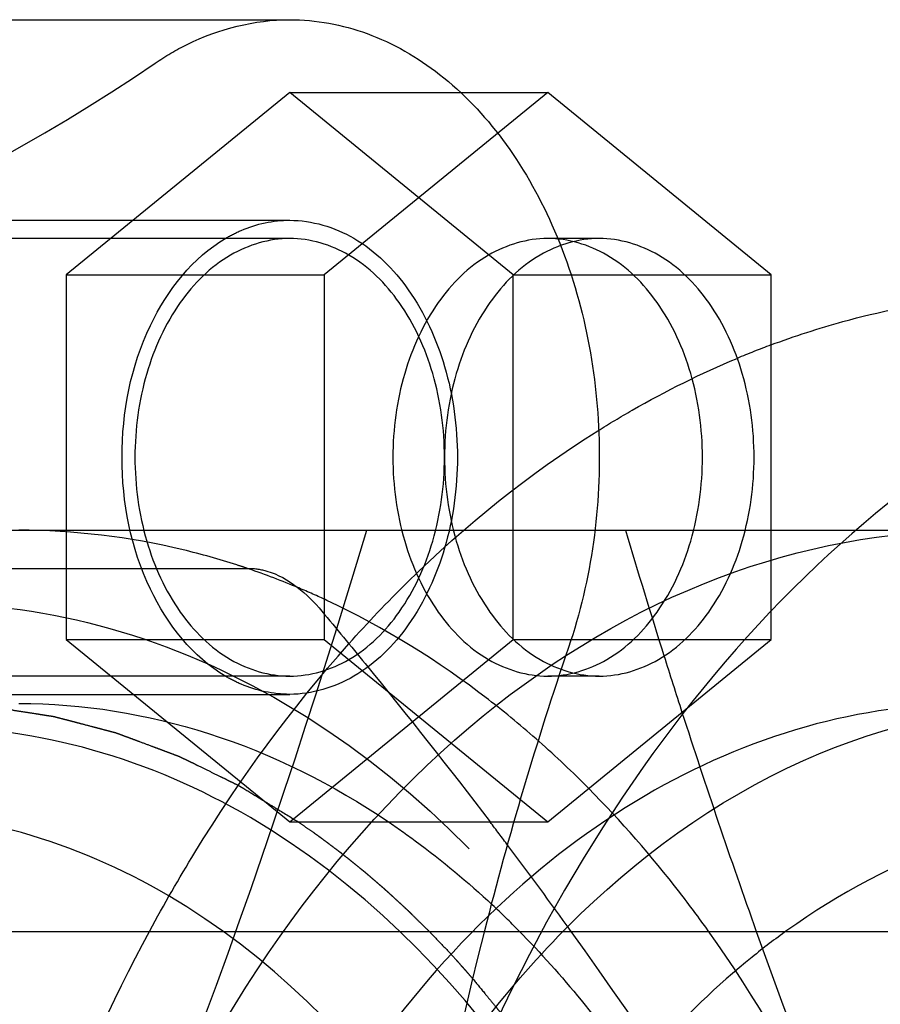
# Model space of a CAD drawing. Units: millimetres. Extents: x 0 to 594, y 0 to 420.
# Drawn here: x 129 to 130, y 189 to 190 of the extents above; entities that cross this region are included whole.
import ezdxf

# ---------------------------------------------------------------- set-up
doc = ezdxf.new("R2010")
doc.units = ezdxf.units.MM
doc.header["$LTSCALE"] = 32.67
doc.linetypes.add('HIDDEN', pattern=[0.2, 0.1, -0.1])
doc.layers.get('0').update_dxf_attribs({"linetype": 'CONTINUOUS'})
for name, color, linetype in [('BEZUGSACHSEN', 7, 'CONTINUOUS'), ('DEFAULT_2', 8, 'HIDDEN'), ('FASEN', 7, 'CONTINUOUS'), ('RUNDUNGEN', 7, 'CONTINUOUS')]:
    doc.layers.add(name, color=color, linetype=linetype)

msp = doc.modelspace()

# ---------------------------------------------------------------- linework, layer by layer
at = {"color": 7, "linetype": 'CONTINUOUS'}
for p, q in [((127.9394, 190.456), (129.00006, 190.456)), ((129.23375, 190.356), (129.35361, 190.356)), ((129.6598, 190.106), (129.35361, 190.356)), ((129.38533, 190.106), (129.6598, 190.106)), ((129.6598, 189.606), (129.6598, 190.106)), ((129.6598, 189.756), (130.65696, 189.756)), ((129.35361, 189.356), (129.6598, 189.606)), ((129.38531, 189.606), (129.6598, 189.606)), ((129.30737, 189.356), (129.35361, 189.356)), ((122.521, 189.206), (130.59607, 189.206))]:
    msp.add_line(p, q, dxfattribs=at)
for centre, radius, start, end in [((134.12244, 187.97804), 5.00855, 161.16368, 165.80067), ((139.43884, 192.69638), 10.40238, 197.858521, 199.605088)]:
    msp.add_arc(centre, radius, start, end, dxfattribs=at)
for points, knots in [([(129.00006, 190.456), (129.03596, 190.45599), (129.11043, 190.44222), (129.21169, 190.38343), (129.29809, 190.29193), (129.38963, 190.13065), (129.44081, 189.88847), (129.41411, 189.68881), (129.38213, 189.59513)], [0, 0, 0, 0, 0.1005994, 0.207018, 0.3229211, 0.4490924, 0.7226453, 1, 1, 1, 1]), ([(129.65952, 190.01002), (129.69197, 190.02211), (129.82169, 190.06433), (129.95899, 190.0835), (130.06072, 190.0835)], [0, 0, 0, 0, 0.2539709, 1, 1, 1, 1]), ([(129.57355, 189.20693), (129.56092, 189.22459), (129.51016, 189.29284), (129.45415, 189.35722), (129.40959, 189.40222)], [0, 0, 0, 0, 0.2552903, 1, 1, 1, 1])]:
    msp.add_open_spline(points, degree=3, knots=knots, dxfattribs=at)
at = {"layer": 'BEZUGSACHSEN', "color": 8, "linetype": 'HIDDEN'}
for p, q in [((127.9394, 190.181), (129.00006, 190.181)), ((129.00006, 190.156), (128.02683, 190.156)), ((129.42432, 190.156), (129.35361, 190.156)), ((129.00006, 189.556), (128.02683, 189.556)), ((129.42432, 189.556), (129.35361, 189.556)), ((127.9394, 189.531), (129.00006, 189.531))]:
    msp.add_line(p, q, dxfattribs=at)
for points, knots in [([(129.00006, 190.156), (128.97195, 190.156), (128.91157, 190.13774), (128.84243, 190.06785), (128.79803, 189.96958), (128.78269, 189.856), (128.79803, 189.74242), (128.84243, 189.64415), (128.91157, 189.57426), (128.97195, 189.556), (129.00006, 189.556)], [0, 0, 0, 0, 0.1047388, 0.2223287, 0.3560155, 0.5, 0.6439845, 0.7776713, 0.8952612, 1, 1, 1, 1]), ([(129.00006, 189.556), (129.02817, 189.556), (129.08855, 189.57426), (129.15769, 189.64415), (129.20209, 189.74242), (129.21743, 189.856), (129.20209, 189.96958), (129.15769, 190.06785), (129.08855, 190.13774), (129.02817, 190.156), (129.00006, 190.156)], [0, 0, 0, 0, 0.1047388, 0.2223287, 0.3560155, 0.5, 0.6439845, 0.7776713, 0.8952612, 1, 1, 1, 1]), ([(129.35361, 190.156), (129.3255, 190.156), (129.26512, 190.13774), (129.19598, 190.06785), (129.15158, 189.96958), (129.13625, 189.856), (129.15158, 189.74242), (129.19598, 189.64415), (129.26512, 189.57426), (129.3255, 189.556), (129.35361, 189.556)], [0, 0, 0, 0, 0.1047388, 0.2223287, 0.3560155, 0.5, 0.6439845, 0.7776713, 0.8952612, 1, 1, 1, 1]), ([(129.42432, 190.156), (129.39621, 190.156), (129.33583, 190.13774), (129.26669, 190.06785), (129.2223, 189.96957), (129.20695, 189.856), (129.2223, 189.74242), (129.26669, 189.64415), (129.33583, 189.57426), (129.39621, 189.556), (129.42432, 189.556)], [0, 0, 0, 0, 0.1047416, 0.2223284, 0.3560161, 0.5, 0.6439839, 0.7776716, 0.8952584, 1, 1, 1, 1]), ([(129.35361, 189.556), (129.38173, 189.556), (129.4421, 189.57426), (129.51125, 189.64415), (129.55564, 189.74242), (129.57098, 189.856), (129.55564, 189.96958), (129.51125, 190.06785), (129.4421, 190.13774), (129.38173, 190.156), (129.35361, 190.156)], [0, 0, 0, 0, 0.1047388, 0.2223287, 0.3560155, 0.5, 0.6439845, 0.7776713, 0.8952612, 1, 1, 1, 1]), ([(129.42432, 189.556), (129.45244, 189.556), (129.51282, 189.57426), (129.58196, 189.64415), (129.62635, 189.74242), (129.6417, 189.856), (129.62635, 189.96957), (129.58196, 190.06785), (129.51282, 190.13774), (129.45244, 190.156), (129.42432, 190.156)], [0, 0, 0, 0, 0.1047416, 0.2223284, 0.3560161, 0.5, 0.6439839, 0.7776716, 0.8952584, 1, 1, 1, 1])]:
    msp.add_open_spline(points, degree=3, knots=knots, dxfattribs=at)
at = {"layer": 'DEFAULT_2', "color": 8, "linetype": 'HIDDEN'}
for p, q in [((129.00006, 190.356), (128.69387, 190.106)), ((129.00006, 190.356), (129.23375, 190.356)), ((129.30625, 190.106), (129.00006, 190.356)), ((129.35361, 190.356), (129.04743, 190.106)), ((127.9394, 190.181), (129.00006, 190.181)), ((128.69387, 190.106), (129.04743, 190.106)), ((128.69387, 190.106), (128.69387, 189.606)), ((129.04743, 190.106), (129.04743, 189.606)), ((129.30625, 190.106), (129.38533, 190.106)), ((129.30625, 189.606), (129.30625, 190.106)), ((127.90885, 189.756), (129.6598, 189.756)), ((128.94361, 189.70311), (128.93998, 189.70434)), ((128.69387, 189.606), (129.04743, 189.606)), ((128.69387, 189.606), (129.00006, 189.356)), ((129.00006, 189.356), (129.30625, 189.606)), ((129.04743, 189.606), (129.35361, 189.356)), ((129.30625, 189.606), (129.38531, 189.606)), ((127.9394, 189.531), (129.00006, 189.531)), ((129.00006, 189.356), (129.30737, 189.356))]:
    msp.add_line(p, q, dxfattribs=at)
for centre, radius, start, end in [((130.09155, 188.85059), 1.2373, 110.43657, 112.74711), ((141.34039, 193.3047), 12.39888, 196.631282, 197.461845), ((128.61297, 188.7331), 1.02482, 71.39213, 72.11031), ((128.60518, 188.7109), 1.04833, 67.14251, 71.1662), ((128.59296, 188.68157), 1.08011, 64.91006, 67.1492), ((140.44596, 193.02468), 11.46165, 197.468234, 197.876697), ((128.39853, 188.40181), 1.42235, 44.69677, 48.45476), ((128.41314, 188.31902), 1.26487, 44.57928, 46.87893), ((134.43082, 187.8984), 5.32704, 165.78392, 172.09007), ((130.29075, 188.30464), 1.28518, 135.05514, 135.39207), ((138.54262, 192.37815), 9.45133, 199.610767, 202.206912)]:
    msp.add_arc(centre, radius, start, end, dxfattribs=at)
for points, knots in [([(128.8156, 190.39632), (128.82965, 190.40591), (128.88571, 190.43917), (128.9519, 190.456), (129.00006, 190.456)], [0, 0, 0, 0, 0.2610341, 1, 1, 1, 1]), ([(128.1342, 190.07435), (128.19344, 190.09091), (128.433, 190.16924), (128.6584, 190.28898), (128.8156, 190.39632)], [0, 0, 0, 0, 0.2442127, 1, 1, 1, 1]), ([(128.91249, 190.15648), (128.91931, 190.16045), (128.94653, 190.17427), (128.97744, 190.181), (129.00006, 190.181)], [0, 0, 0, 0, 0.2586832, 1, 1, 1, 1]), ([(129.00006, 190.181), (129.03051, 190.181), (129.09593, 190.16122), (129.17083, 190.0855), (129.21892, 189.97904), (129.23555, 189.856), (129.21892, 189.73295), (129.17083, 189.62649), (129.09593, 189.55078), (129.03051, 189.531), (129.00006, 189.531)], [0, 0, 0, 0, 0.1047364, 0.222329, 0.3560151, 0.5, 0.6439849, 0.777671, 0.8952636, 1, 1, 1, 1]), ([(128.91249, 189.55551), (128.86694, 189.58206), (128.79189, 189.67886), (128.75859, 189.856), (128.79189, 190.03313), (128.86694, 190.12993), (128.91249, 190.15648)], [0, 0, 0, 0, 0.2304954, 0.5, 0.7695046, 1, 1, 1, 1]), ([(130.59812, 190.0835), (130.4947, 190.0835), (130.28304, 190.05349), (129.9827, 189.92215), (129.7084, 189.71149), (129.3814, 189.32648), (129.09776, 188.69874), (128.98431, 187.856), (129.09776, 187.01325), (129.3814, 186.38551), (129.7084, 186.0005), (129.9827, 185.78984), (130.28304, 185.6585), (130.4947, 185.6285), (130.59812, 185.6285)], [0, 0, 0, 0, 0.0517291, 0.1053341, 0.1622487, 0.2232157, 0.3564755, 0.5, 0.6435246, 0.7767844, 0.8377513, 0.894666, 0.9482709, 1, 1, 1, 1]), ([(129.42248, 189.89243), (129.43789, 189.90208), (129.49937, 189.93897), (129.56378, 189.97098), (129.61312, 189.99166)], [0, 0, 0, 0, 0.2536832, 1, 1, 1, 1]), ([(129.08111, 189.60026), (129.10692, 189.62925), (129.21022, 189.7381), (129.32823, 189.83336), (129.42248, 189.89243)], [0, 0, 0, 0, 0.2587134, 1, 1, 1, 1]), ([(130.59812, 185.831), (130.50979, 185.831), (130.32944, 185.85499), (129.97677, 185.99898), (129.58709, 186.35733), (129.27977, 186.95822), (129.14086, 187.66741), (129.18604, 188.39943), (129.41078, 189.06568), (129.79162, 189.58662), (130.14942, 189.79639), (130.32942, 189.84502)], [0, 0, 0, 0, 0.0512135, 0.1040785, 0.2188207, 0.3487065, 0.4895842, 0.6329189, 0.7693066, 0.8918983, 1, 1, 1, 1]), ([(128.92778, 189.70836), (128.90342, 189.71622), (128.80605, 189.74369), (128.70437, 189.756), (128.62883, 189.756)], [0, 0, 0, 0, 0.2530543, 1, 1, 1, 1]), ([(128.77347, 188.806), (128.82987, 188.94416), (128.96534, 189.19933), (129.24347, 189.50879), (129.57401, 189.70887), (129.81908, 189.756), (129.93698, 189.756)], [0, 0, 0, 0, 0.282011, 0.5406499, 0.7771976, 1, 1, 1, 1]), ([(128.77347, 188.806), (128.80571, 188.88498), (128.92836, 189.19734), (129.03396, 189.51624), (129.10561, 189.756)], [0, 0, 0, 0, 0.2542429, 1, 1, 1, 1]), ([(127.23229, 187.856), (127.23229, 188.08786), (127.29328, 188.53782), (127.5582, 189.12708), (127.9175, 189.48628), (128.25059, 189.63172), (128.50509, 189.66792), (128.75958, 189.63172), (129.09267, 189.48628), (129.45197, 189.12708), (129.7169, 188.53782), (129.77788, 188.08786), (129.77788, 187.856)], [0, 0, 0, 0, 0.1437143, 0.2771517, 0.3945256, 0.4482033, 0.5, 0.5517967, 0.6054744, 0.7228483, 0.8562857, 1, 1, 1, 1]), ([(129.34184, 189.46634), (129.31933, 189.48628), (129.22952, 189.56074), (129.12939, 189.62306), (129.05097, 189.65977)], [0, 0, 0, 0, 0.257805, 1, 1, 1, 1]), ([(128.8083, 189.20679), (128.82786, 189.24305), (128.90742, 189.38164), (129.00225, 189.51168), (129.08111, 189.60026)], [0, 0, 0, 0, 0.2578262, 1, 1, 1, 1]), ([(129.00006, 189.531), (128.97744, 189.531), (128.94653, 189.53772), (128.91931, 189.55154), (128.91249, 189.55551)], [0, 0, 0, 0, 0.7413168, 1, 1, 1, 1]), ([(128.50509, 189.5185), (128.51585, 189.51794), (128.53199, 189.5171), (128.55082, 189.51612), (128.56159, 189.51557), (128.56966, 189.51515), (128.57773, 189.51473), (128.58378, 189.51441), (128.58782, 189.51421), (128.5895, 189.51411), (128.59085, 189.51407), (128.59219, 189.51388), (128.59453, 189.5135), (128.59787, 189.51299), (128.60322, 189.51215), (128.60991, 189.51111), (128.62062, 189.50943), (128.634, 189.50735), (128.64738, 189.50526), (128.65808, 189.50359), (128.66477, 189.50254), (128.67013, 189.50171), (128.67347, 189.50118), (128.67581, 189.50083), (128.67715, 189.50059), (128.67847, 189.50022), (128.68013, 189.4998), (128.6841, 189.49875), (128.69005, 189.49719), (128.69799, 189.49511), (128.70594, 189.49303), (128.71652, 189.49025), (128.72711, 189.48748), (128.7377, 189.4847), (128.74432, 189.48297), (128.74961, 189.48158), (128.75359, 189.48054), (128.7569, 189.47967), (128.75921, 189.47907), (128.76054, 189.47871), (128.76152, 189.47849), (128.76255, 189.47807), (128.76391, 189.47757), (128.7663, 189.47667), (128.76971, 189.4754), (128.7738, 189.47387), (128.77925, 189.47183), (128.78607, 189.46929), (128.79698, 189.46521), (128.80788, 189.46114), (128.81879, 189.45706), (128.82697, 189.454), (128.83515, 189.45095), (128.84129, 189.44865), (128.84538, 189.44713), (128.84708, 189.44648), (128.84846, 189.44599), (128.84975, 189.44539), (128.85196, 189.44429), (128.85515, 189.44274), (128.86024, 189.44024), (128.8666, 189.43713), (128.87677, 189.43215), (128.88949, 189.42592), (128.90221, 189.41969), (128.91239, 189.41471), (128.91875, 189.41159), (128.92384, 189.4091), (128.92702, 189.40753), (128.92925, 189.40646), (128.93052, 189.40581), (128.93179, 189.405), (128.93338, 189.40405), (128.93719, 189.40171), (128.94291, 189.39822), (128.95053, 189.39356), (128.95816, 189.38891), (128.96833, 189.3827), (128.98612, 189.37183), (129.00137, 189.36251), (129.01154, 189.3563)], [0, 0, 0, 0, 0.0625, 0.09375, 0.109375, 0.125, 0.140625, 0.15625, 0.1601562, 0.1640625, 0.1660156, 0.1679688, 0.171875, 0.1796875, 0.1875, 0.203125, 0.21875, 0.25, 0.28125, 0.296875, 0.3125, 0.3203125, 0.328125, 0.3320312, 0.3339844, 0.3359375, 0.3398438, 0.34375, 0.359375, 0.375, 0.390625, 0.40625, 0.4375, 0.453125, 0.46875, 0.4765625, 0.484375, 0.4921875, 0.4960938, 0.4980469, 0.5, 0.5019531, 0.5039062, 0.5078125, 0.515625, 0.5234375, 0.53125, 0.546875, 0.5625, 0.59375, 0.609375, 0.625, 0.640625, 0.65625, 0.6601562, 0.6640625, 0.6660156, 0.6679688, 0.671875, 0.6796875, 0.6875, 0.703125, 0.71875, 0.75, 0.78125, 0.796875, 0.8125, 0.8203125, 0.828125, 0.8320312, 0.8339844, 0.8359375, 0.8398438, 0.84375, 0.859375, 0.875, 0.890625, 0.90625, 0.9375, 1, 1, 1, 1]), ([(128.62875, 189.51849), (128.71642, 189.5185), (128.89681, 189.48936), (129.05945, 189.40751), (129.13544, 189.35619)], [0, 0, 0, 0, 0.4887652, 1, 1, 1, 1]), ([(129.93705, 189.51849), (129.85987, 189.5185), (129.70188, 189.49611), (129.47771, 189.39811), (129.27297, 189.24088), (129.02889, 188.9535), (128.81718, 188.48528), (128.76141, 188.07016), (128.76141, 187.856)], [0, 0, 0, 0, 0.1034559, 0.2106681, 0.3244961, 0.4464287, 0.7129485, 1, 1, 1, 1]), ([(129.38111, 189.21252), (129.47416, 189.30575), (129.68323, 189.45986), (129.93902, 189.5185), (130.06072, 189.5185)], [0, 0, 0, 0, 0.5197547, 1, 1, 1, 1]), ([(130.16537, 189.3705), (130.0813, 189.3705), (129.90782, 189.3409), (129.75319, 189.25844), (129.6814, 189.20701)], [0, 0, 0, 0, 0.4877008, 1, 1, 1, 1]), ([(129.01154, 189.3563), (129.01522, 189.35373), (129.02257, 189.34859), (129.03176, 189.34214), (129.03821, 189.33766), (129.04187, 189.33506), (129.04549, 189.33231), (129.05003, 189.32893), (129.05546, 189.32485), (129.0609, 189.32078), (129.06499, 189.31771), (129.0677, 189.31568), (129.06884, 189.31482), (129.06973, 189.31417), (129.07071, 189.31339), (129.07248, 189.31196), (129.07498, 189.30995), (129.079, 189.30672), (129.08401, 189.30269), (129.09004, 189.29785), (129.09504, 189.29382), (129.09857, 189.29099), (129.10055, 189.28939), (129.10213, 189.28815), (129.10337, 189.28704), (129.10515, 189.28553), (129.1082, 189.28289), (129.11259, 189.27912), (129.11785, 189.2746), (129.12223, 189.27082), (129.12573, 189.26781), (129.12793, 189.26592), (129.12945, 189.26461), (129.13035, 189.26383), (129.13133, 189.26292), (129.13253, 189.26182), (129.13544, 189.25914), (129.13979, 189.25515), (129.1456, 189.24981), (129.15141, 189.24447), (129.15623, 189.24002), (129.16013, 189.23648), (129.1639, 189.23283), (129.17043, 189.22637), (129.1798, 189.21717), (129.18729, 189.20981), (129.19103, 189.20613)], [0, 0, 0, 0, 0.0625, 0.125, 0.15625, 0.171875, 0.1875, 0.21875, 0.25, 0.28125, 0.3125, 0.3203125, 0.328125, 0.3320312, 0.3359375, 0.34375, 0.359375, 0.375, 0.40625, 0.4375, 0.46875, 0.484375, 0.4921875, 0.5, 0.5078125, 0.515625, 0.53125, 0.5625, 0.59375, 0.625, 0.640625, 0.65625, 0.6640625, 0.6679688, 0.671875, 0.6796875, 0.6875, 0.71875, 0.75, 0.78125, 0.8125, 0.828125, 0.84375, 0.875, 0.9375, 1, 1, 1, 1]), ([(129.13544, 189.35619), (129.14782, 189.34783), (129.19749, 189.31276), (129.24426, 189.27361), (129.27774, 189.24226)], [0, 0, 0, 0, 0.2456473, 1, 1, 1, 1]), ([(128.6311, 188.79092), (128.64306, 188.8275), (128.69293, 188.96982), (128.755, 189.10793), (128.8083, 189.20679)], [0, 0, 0, 0, 0.2552127, 1, 1, 1, 1]), ([(129.19103, 189.20613), (129.19601, 189.20101), (129.20596, 189.19076), (129.21827, 189.17769), (129.22676, 189.16832), (129.23162, 189.16298), (129.23463, 189.15959), (129.23704, 189.15689), (129.23856, 189.15519), (129.2396, 189.15402), (129.24022, 189.15332), (129.24093, 189.1525), (129.24179, 189.15152), (129.24388, 189.14913), (129.247, 189.14555), (129.24977, 189.14237), (129.25116, 189.14077)], [0, 0, 0, 0, 0.25, 0.5, 0.625, 0.6875, 0.75, 0.78125, 0.8125, 0.828125, 0.8359375, 0.84375, 0.859375, 0.875, 0.9375, 1, 1, 1, 1]), ([(129.22479, 189.0249), (129.23635, 189.04144), (129.28286, 189.10524), (129.33452, 189.16532), (129.37579, 189.20716)], [0, 0, 0, 0, 0.255604, 1, 1, 1, 1]), ([(129.31409, 189.20683), (129.34402, 189.17645), (129.46295, 189.04319), (129.5563, 188.88807), (129.6132, 188.7648)], [0, 0, 0, 0, 0.2390138, 1, 1, 1, 1]), ([(129.6814, 189.20701), (129.66519, 189.1954), (129.60007, 189.14574), (129.54082, 189.08852), (129.49963, 189.04228)], [0, 0, 0, 0, 0.243618, 1, 1, 1, 1]), ([(129.79234, 188.806), (129.77751, 188.84232), (129.71613, 188.98186), (129.63939, 189.11484), (129.57355, 189.20693)], [0, 0, 0, 0, 0.2574115, 1, 1, 1, 1]), ([(129.25116, 189.14077), (129.2566, 189.13414), (129.26475, 189.12419), (129.27562, 189.11092), (129.28242, 189.10262), (129.28785, 189.096), (129.29125, 189.09183), (129.29363, 189.08896), (129.29499, 189.08726), (129.29639, 189.08533), (129.29812, 189.08301), (129.30091, 189.07924), (129.30438, 189.07455), (129.30994, 189.06703), (129.3169, 189.05764), (129.32524, 189.04636), (129.33149, 189.03791), (129.33567, 189.03227), (129.3374, 189.02992), (129.33882, 189.02804), (129.34008, 189.02619), (129.34222, 189.02296), (129.34532, 189.01835), (129.35025, 189.01097), (129.35642, 189.00175), (129.36258, 188.99253), (129.36752, 188.98515), (129.37122, 188.97962), (129.3743, 188.975), (129.37646, 188.97179), (129.3777, 188.96992), (129.37862, 188.9686), (129.37956, 188.96699), (129.38081, 188.96494), (129.38299, 188.96131), (129.38612, 188.95615), (129.38986, 188.94994), (129.39486, 188.94167), (129.40111, 188.93133), (129.40735, 188.92099), (129.41235, 188.91271), (129.41546, 188.90755), (129.41767, 188.90392), (129.41889, 188.90186), (129.41995, 188.89986), (129.42134, 188.89734), (129.42462, 188.89131), (129.42955, 188.88226), (129.43612, 188.8702), (129.4416, 188.86014), (129.44598, 188.85209), (129.44872, 188.84706), (129.45091, 188.84305), (129.45228, 188.84052), (129.45324, 188.83878), (129.45379, 188.83775), (129.45435, 188.83657), (129.45505, 188.83515), (129.45674, 188.83169), (129.45927, 188.82652), (129.46264, 188.81963), (129.46601, 188.81273), (129.47051, 188.80353), (129.47838, 188.78744), (129.48512, 188.77365), (129.48962, 188.76446)], [0, 0, 0, 0, 0.0625, 0.09375, 0.125, 0.140625, 0.15625, 0.1640625, 0.1679688, 0.171875, 0.1796875, 0.1875, 0.203125, 0.21875, 0.25, 0.28125, 0.3125, 0.3203125, 0.328125, 0.3320312, 0.3359375, 0.34375, 0.359375, 0.375, 0.40625, 0.4375, 0.453125, 0.46875, 0.484375, 0.4921875, 0.4960938, 0.5, 0.5039062, 0.5078125, 0.515625, 0.53125, 0.546875, 0.5625, 0.59375, 0.625, 0.640625, 0.65625, 0.6640625, 0.6679688, 0.671875, 0.6796875, 0.6875, 0.71875, 0.75, 0.78125, 0.796875, 0.8125, 0.8203125, 0.828125, 0.8320312, 0.8339844, 0.8359375, 0.8398438, 0.84375, 0.859375, 0.875, 0.890625, 0.90625, 0.9375, 1, 1, 1, 1])]:
    msp.add_open_spline(points, degree=3, knots=knots, dxfattribs=at)
at = {"layer": 'FASEN', "color": 8, "linetype": 'HIDDEN'}
for points, knots in [([(129.65767, 187.856), (129.65767, 188.06597), (129.60245, 188.47342), (129.36254, 189.00703), (129.03718, 189.33231), (128.73555, 189.46402), (128.50509, 189.49679), (128.27463, 189.46402), (127.973, 189.33231), (127.64763, 189.00703), (127.40772, 188.47342), (127.3525, 188.06597), (127.3525, 187.856)], [0, 0, 0, 0, 0.1437143, 0.2771512, 0.3945255, 0.4482033, 0.5, 0.5517967, 0.6054745, 0.7228488, 0.8562856, 1, 1, 1, 1]), ([(129.49433, 187.856), (129.49433, 188.05109), (129.44302, 188.42967), (129.22014, 188.92547), (128.91774, 189.2277), (128.63764, 189.35007), (128.49373, 189.37049), (128.42341, 189.37049)], [0, 0, 0, 0, 0.2874285, 0.5543023, 0.789051, 0.8964065, 1, 1, 1, 1])]:
    msp.add_open_spline(points, degree=3, knots=knots, dxfattribs=at)
at = {"layer": 'RUNDUNGEN', "color": 8, "linetype": 'HIDDEN'}
msp.add_line((127.10323, 189.70375), (128.94401, 189.70375), dxfattribs=at)
for centre, radius, start, end in [((123.48764, 184.95541), 7.27017, 36.931533, 37.25003), ((124.18685, 185.46432), 6.40533, 31.010171, 35.74308)]:
    msp.add_arc(centre, radius, start, end, dxfattribs=at)
at = {"layer": 'RUNDUNGEN', "color": 7, "linetype": 'CONTINUOUS'}
msp.add_arc((123.75558, 185.1558), 6.93558, 35.730514, 36.938229, dxfattribs=at)
at = {"layer": 'RUNDUNGEN', "color": 8, "linetype": 'HIDDEN'}
for points, knots in [([(128.94401, 189.70375), (128.9524, 189.70375), (128.99185, 189.69705), (129.02417, 189.66898), (129.04401, 189.64518)], [0, 0, 0, 0, 0.213156, 1, 1, 1, 1]), ([(129.04401, 189.64518), (129.06395, 189.62124), (129.14243, 189.52612), (129.21892, 189.42936), (129.27471, 189.356)], [0, 0, 0, 0, 0.252657, 1, 1, 1, 1])]:
    msp.add_open_spline(points, degree=3, knots=knots, dxfattribs=at)

doc.saveas('drawing.dxf')
